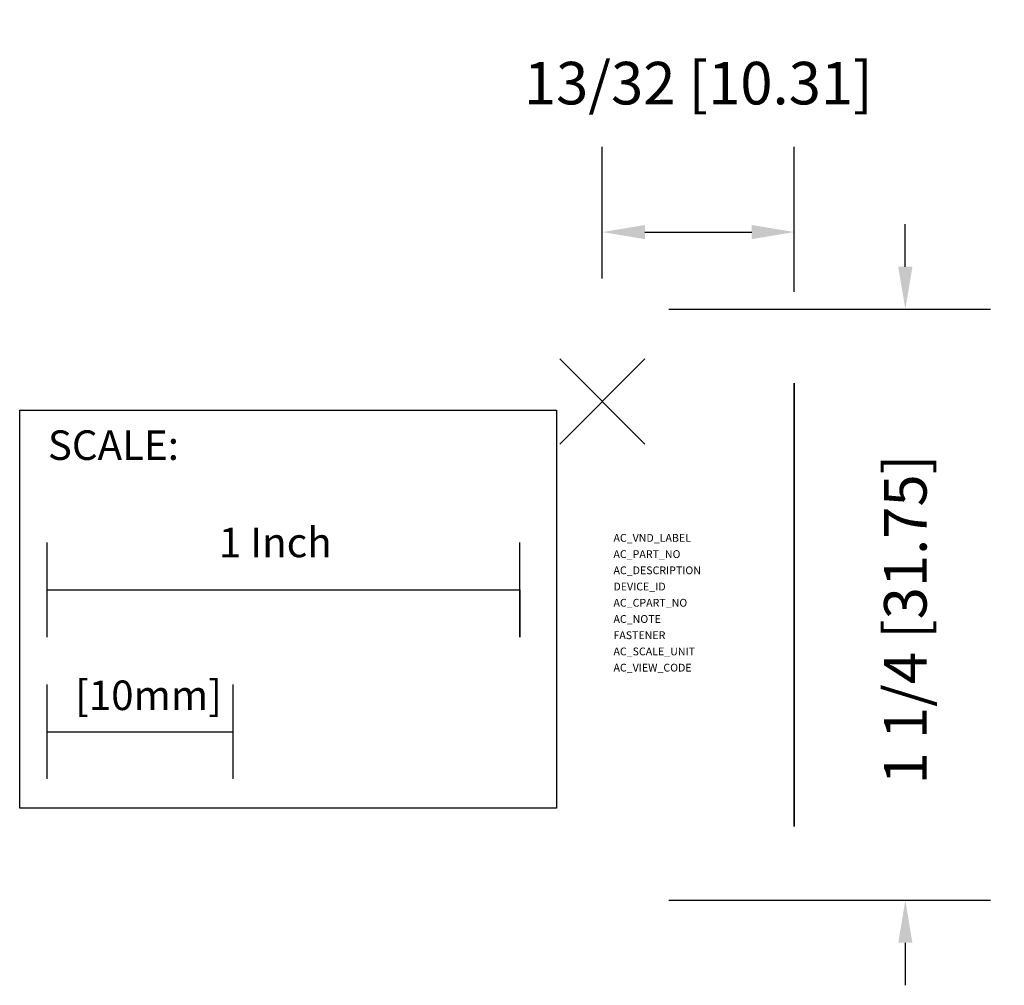
# Model space of a CAD drawing. Extents: x -1.23 to 0.85, y -1.24 to 0.81.
import ezdxf

# ---------------------------------------------------------------- set-up
doc = ezdxf.new("R2010")
doc.units = 0
doc.header["$MEASUREMENT"] = 0
doc.header["$PDMODE"] = 3
doc.header["$PDSIZE"] = 0.09
doc.layers.get('0').update_dxf_attribs({"linetype": 'CONTINUOUS'})
doc.layers.get('DEFPOINTS').update_dxf_attribs({"linetype": 'CONTINUOUS'})
for name, color, linetype in [('AREA1', 7, 'CONTINUOUS'), ('ATTRIBUTES', 7, 'CONTINUOUS'), ('SCALE', 7, 'CONTINUOUS'), ('SNAP_POINTS', 1, 'CONTINUOUS')]:
    doc.layers.add(name, color=color, linetype=linetype)
doc.dimstyles.new('ABECAD_3D', dxfattribs={"dimtxt": 0.09, "dimasz": 0.09, "dimexe": 0.18, "dimexo": 0.0625, "dimgap": 0.09, "dimtad": 0, "dimtoh": 1, "dimdec": 6, "dimzin": 4, "dimtxsty": 'STANDARD', "dimcen": 0.09, "dimazin": 3, "dimtfac": 1.5, "dimtdec": 6, "dimtofl": 0, "dimtmove": 0, "dimatfit": 3, "dimtolj": 1, "dimtzin": 4})

# ---------------------------------------------------------------- blocks, each defined once
blk = doc.blocks.new('*D0')
at = {"layer": 'AREA1', "color": 0}
for p, q in [((0, 0.2605), (0, 0.5385)), ((0.406, 0.2323), (0.406, 0.5385)), ((0.09, 0.3585), (0.316, 0.3585))]:
    blk.add_line(p, q, dxfattribs=at)
for points in [[(0.09, 0.3735), (0.09, 0.3435), (0, 0.3585)], [(0.316, 0.3735), (0.316, 0.3435), (0.406, 0.3585)]]:
    blk.add_solid(points, dxfattribs=at)
at = {"layer": 'DEFPOINTS', "color": 0}
for p in [(0.406, 0.3585), (0, 0.198, 0.4113), (0.406, 0.1698, -0.0286)]:
    blk.add_point(p, dxfattribs=at)
at = {"layer": 'AREA1', "color": 0, "insert": (0.203, 0.6735), "char_height": 0.09, "attachment_point": 5}
blk.add_mtext('\\A1;13/32 [10.31]', dxfattribs=at)
blk = doc.blocks.new('*D1')
at = {"layer": 'AREA1', "color": 0}
for p, q in [((0.6409, 0.285), (0.6409, 0.375)), ((0.1405, 0.195), (0.8209, 0.195)), ((0.1405, -1.055), (0.8209, -1.055)), ((0.6409, -1.145), (0.6409, -1.235))]:
    blk.add_line(p, q, dxfattribs=at)
for points in [[(0.6259, 0.285), (0.6559, 0.285), (0.6409, 0.195)], [(0.6259, -1.145), (0.6559, -1.145), (0.6409, -1.055)]]:
    blk.add_solid(points, dxfattribs=at)
at = {"layer": 'DEFPOINTS', "color": 0}
for p in [(0.078, 0.195, 0.364), (0.078, -1.055, 0.364), (0.6409, -1.055)]:
    blk.add_point(p, dxfattribs=at)
at = {"layer": 'AREA1', "color": 0, "insert": (0.6409, -0.4612), "char_height": 0.09, "attachment_point": 5, "rotation": 90}
blk.add_mtext('\\A1;1 1/4 [31.75]', dxfattribs=at)

msp = doc.modelspace()

# ---------------------------------------------------------------- linework, layer by layer
at = {"extrusion": (1, 0, 0), "elevation": 0.406}
msp.add_lwpolyline([(-0.899, 0.566), (0.039, 0.566), (0.039, 0.516), (-0.899, 0.516)], close=True, dxfattribs=at)
at = {"layer": 'SCALE'}
for p, q in [((-1.1742735, -0.4984688), (-1.1742735, -0.2984688)), ((-0.1742735, -0.4984688), (-0.1742735, -0.2984688)), ((-1.1742735, -0.3984688), (-0.1742735, -0.3984688)), ((-0.1742735, -0.3984688), (-0.1742735, -0.4984688)), ((-1.1742735, -0.7984688), (-1.1742735, -0.5984688)), ((-0.7805735, -0.7984688), (-0.7805735, -0.5984688)), ((-1.1742735, -0.6984688), (-0.7805735, -0.6984688))]:
    msp.add_line(p, q, dxfattribs=at)
msp.add_lwpolyline([(-1.2322722, -0.0183904), (-0.0966433, -0.0183904), (-0.0966433, -0.86), (-1.2322722, -0.86)], close=True, dxfattribs=at)
at = {"layer": 'SNAP_POINTS'}
msp.add_point((0, 0), dxfattribs=at)

# ---------------------------------------------------------------- texts
at = {"layer": 'ATTRIBUTES', "flags": 1}
for tag, p, s, height in [('AC_VND_LABEL', (0.023594, -0.2967381, 0.05), 'ALLEN-BRADLEY', 0.016471006), ('AC_PART_NO', (0.023594, -0.3310527, 0.05), '1492-F3', 0.01647101), ('AC_DESCRIPTION', (0.023594, -0.3653673, 0.05), '300V OPEN BLOCK WITH #6 SCREW', 0.016471006), ('DEVICE_ID', (0.023594, -0.3996819, 0.05), '', 0.016471), ('AC_CPART_NO', (0.023594, -0.4339965, 0.05), '', 0.016471), ('AC_NOTE', (0.023594, -0.4683111, 0.05), '', 0.016471), ('FASTENER', (0.023594, -0.5026257, 0.05), '', 0.016471), ('AC_SCALE_UNIT', (0.023594, -0.5369403, 0.05), 'INCH', 0.01647101), ('AC_VIEW_CODE', (0.023594, -0.5712549, 0.05), '0', 0.016471)]:
    msp.add_attdef(tag, p, s, height=height, dxfattribs=at)
at = {"layer": 'SCALE'}
for s, p in [('SCALE:', (-1.1727432, -0.1235916)), ('1 Inch', (-0.8109905, -0.3294201)), ('[10mm]', (-1.1148513, -0.6527291))]:
    msp.add_text(s, height=0.0625, dxfattribs=at).set_placement(p)

# ---------------------------------------------------------------- dimensions: what is measured, and where the dimension line sits
at = {"layer": 'AREA1'}
dim = msp.add_linear_dim(base=(0.406, 0.3585126), p1=(0, 0.198, 0.4113142), p2=(0.406, 0.1698026, -0.028565), dimstyle='ABECAD_3D', dxfattribs=at)
dim.commit()
dim.dimension.update_dxf_attribs({"geometry": '*D0', "text_midpoint": (0.203, 0.6735126)})
dim = msp.add_linear_dim(base=(0.6408902, -1.055), p1=(0.078, 0.195, 0.364), p2=(0.078, -1.055, 0.364), angle=90, dimstyle='ABECAD_3D', dxfattribs=at)
dim.commit()
dim.dimension.update_dxf_attribs({"geometry": '*D1', "text_midpoint": (0.6408902, -0.46125), "dimtype": 160})

doc.saveas('drawing.dxf')
